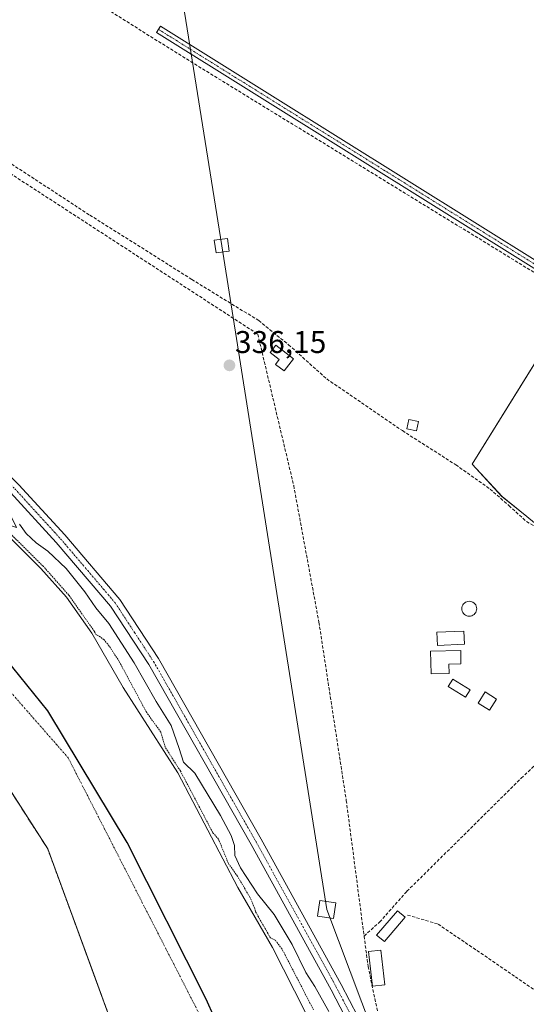
# Model space of a CAD drawing. Units: metres. Extents: x 559951 to 563406, y 4698641 to 4700961.
# Drawn here: x 562713 to 562874, y 4698821 to 4699135 of the extents above; entities that cross this region are included whole.
import ezdxf
from ezdxf.enums import TextEntityAlignment as Align

# ---------------------------------------------------------------- set-up
doc = ezdxf.new("R2010")
doc.units = ezdxf.units.M
doc.header["$MEASUREMENT"] = 0
for name, pattern in [('TRAZO_Y_PUNTO', [1, 0.5, -0.25, 0, -0.25]), ('TRAZOS', [0.75, 0.5, -0.25]), ('TRAZOSX2', [1.5, 1, -0.5])]:
    doc.linetypes.add(name, pattern=pattern)
for name, color, linetype, lineweight in [('Arbolado forestal', 92, 'TRAZOS', 0), ('Arbolado forestal CxS', 92, 'Continuous', 0), ('Camino', 19, 'Continuous', 0), ('Camino Cxs', 19, 'Continuous', 0), ('Camino eje', 39, 'TRAZO_Y_PUNTO', 13), ('Carátula', 7, 'Continuous', 5), ('Comarca', 2, 'Continuous', 13), ('Comarca CxS', 133, 'Continuous', 0), ('Comunidad autónoma', 142, 'Continuous', 30), ('Comunidad Autónoma CxS', 142, 'Continuous', 0), ('Corriente artificial lineal', 5, 'TRAZOSX2', 13), ('Corriente natural Cxs', 5, 'Continuous', 13), ('Corriente natural eje', 5, 'TRAZO_Y_PUNTO', 0), ('Corriente natural superficial', 5, 'Continuous', 13), ('Cultivos herbáceos CxS', 92, 'Continuous', 0), ('Curva de nivel auxiliar', 36, 'TRAZOS', 0), ('Curva de nivel normal', 36, 'Continuous', 0), ('Edificación', 1, 'Continuous', 13), ('Edificación Cxs', 1, 'Continuous', 13), ('Edificación ligera', 1, 'Continuous', 0), ('Edificación ligera Cxs', 1, 'Continuous', 0), ('Huerta', 92, 'Continuous', 0), ('Huerta CxS', 92, 'Continuous', 0), ('Municipio', 9, 'Continuous', 13), ('Municipio CxS', 142, 'Continuous', 0), ('Piscina', 142, 'Continuous', 0), ('Piscina CxS', 142, 'Continuous', 0), ('Pista no pavimentada', 254, 'Continuous', 13), ('Pista no pavimentada Cxs', 254, 'Continuous', 0), ('Pista pavimentada eje', 135, 'TRAZO_Y_PUNTO', 0), ('Provincia', 19, 'Continuous', 0), ('Provincia CxS', 1, 'Continuous', 0), ('Punto de cota en terreno', 7, 'Continuous', 0), ('Rótulo de punto de cota en terreno', 19, 'Continuous', 0), ('Senda', 19, 'TRAZOSX2', 0), ('Suelo desnudo', 252, 'Continuous', 0), ('Suelo desnudo CxS', 43, 'Continuous', 0), ('Tendido', 6, 'Continuous', 0), ('Torre de tendido', 19, 'Continuous', 0), ('Torre de tendido Cxs', 19, 'Continuous', 0)]:
    doc.layers.add(name, color=color, linetype=linetype, lineweight=lineweight)
doc.styles.add('Arial', font='txt', dxfattribs={"height": 0.2})

# ---------------------------------------------------------------- blocks, each defined once
blk = doc.blocks.new('*U154')
at = {"layer": 'Cultivos herbáceos CxS', "color": 92, "linetype": 'Continuous', "lineweight": 0}
blk.add_polyline3d([(563398.45, 4698647.72, 335.16), (562854.98, 4698642.96, 332.76), (562847.33, 4698678.32, 331.81), (562837.86, 4698730.64, 332.62), (562831.38, 4698757.04, 331.76), (562824.82, 4698775.12, 331.68), (562817.86, 4698790.8, 332.03), (562793.26, 4698839.2, 332.07), (562782.26, 4698858.4, 331.97), (562763.06, 4698895.04, 333.65), (562745.7, 4698922.24, 332.1), (562735.66, 4698939.52, 332.54), (562727.54, 4698951.04, 333), (562719.42, 4698960.24, 332.91), (562704.54, 4698974.96, 333), (562703.35, 4698976.07, 332.7), (562711.69, 4698973.29, 333.76), (562700.89, 4698994.88, 335.93), (562661.75, 4699034.03, 336.24), (562629.35, 4699059.68, 336.25), (562563.21, 4699100.17, 335.56), (562495.72, 4699150.12, 336.49)], dxfattribs=at)
blk.add_polyline3d([(563045.03, 4699049.03, 334.92), (563038.68, 4699056.17, 334.87), (563031.54, 4699062.52, 334.77), (563024.39, 4699068.87, 334.85), (563017.25, 4699073.63, 335.13), (563010.9, 4699079.19, 335.04), (562995.02, 4699084.74, 335.28), (562982.32, 4699084.74, 335.25), (562959.3, 4699074.43, 335.21), (562906.12, 4699043.47, 335.65), (562891.84, 4699049.82, 335.78), (562856.91, 4698993.46, 335.75), (562866.44, 4698983.14, 335.74), (562874.37, 4698976.79, 335.63), (562892.63, 4698961.71, 335.46), (562935.49, 4699020.45, 335.77), (562950.57, 4699014.1, 335.78), (562984.7, 4698995.84, 335.32), (563029.15, 4698964.09, 335.43), (563074.4, 4699018.86, 335.06), (563060.11, 4699033.94, 334.66), (563045.03, 4699049.03, 334.92)], close=True, dxfattribs=at)
blk = doc.blocks.new('*U155')
at = {"layer": 'Suelo desnudo CxS', "color": 43, "linetype": 'Continuous', "lineweight": 0}
for points in [[(562704.54, 4698974.96, 333), (562719.42, 4698960.24, 332.91), (562727.54, 4698951.04, 333), (562735.66, 4698939.52, 332.54), (562745.7, 4698922.24, 332.1), (562763.06, 4698895.04, 333.65), (562782.26, 4698858.4, 331.97), (562793.26, 4698839.2, 332.07), (562817.86, 4698790.8, 332.03)], [(562742.82, 4698812.88, 331.73), (562735.83, 4698831.91, 331.5), (562721.58, 4698870.72, 331.36), (562704.06, 4698898, 331.61), (562692.62, 4698909.28, 331.74), (562667.58, 4698932.16, 331.63), (562647.66, 4698949.12, 331.66), (562623.26, 4698970.56, 331.7), (562603.94, 4698985.52, 331.33), (562577.18, 4699005.44, 331.3), (562558.42, 4699016.72, 331.54), (562545.94, 4699023.2, 331.41), (562522.86, 4699036.64, 331.36), (562514.95, 4699039.79, 331.4), (562509.98, 4699041.76, 331.36), (562495.5, 4699042.4, 331.36), (562485.9, 4699041.28, 331.4), (562476.7, 4699044.32, 331.45), (562463.9, 4699051.2, 331.43), (562448.5, 4699057.76, 331.47), (562427.06, 4699066.16, 331.52), (562409.34, 4699071.04, 331.45), (562390.82, 4699074.81, 331.66)]]:
    blk.add_polyline3d(points, dxfattribs=at)
blk = doc.blocks.new('*U156')
at = {"layer": 'Corriente natural Cxs', "color": 5, "linetype": 'Continuous', "lineweight": 13}
for points in [[(562704.54, 4698974.96, 333), (562719.42, 4698960.24, 332.91), (562727.54, 4698951.04, 333), (562735.66, 4698939.52, 332.54), (562745.7, 4698922.24, 332.1), (562763.06, 4698895.04, 333.65), (562782.26, 4698858.4, 331.97), (562793.26, 4698839.2, 332.07), (562817.86, 4698790.8, 332.03)], [(562742.82, 4698812.88, 331.73), (562721.58, 4698870.72, 331.36), (562704.06, 4698898, 331.61), (562692.62, 4698909.28, 331.74), (562667.58, 4698932.16, 331.63), (562647.66, 4698949.12, 331.66), (562623.26, 4698970.56, 331.7), (562603.94, 4698985.52, 331.33), (562577.18, 4699005.44, 331.3), (562558.42, 4699016.72, 331.54), (562545.94, 4699023.2, 331.41), (562522.86, 4699036.64, 331.36), (562514.95, 4699039.79, 331.4), (562509.98, 4699041.76, 331.36), (562495.5, 4699042.4, 331.36), (562485.9, 4699041.28, 331.4), (562476.7, 4699044.32, 331.45), (562463.9, 4699051.2, 331.43), (562448.5, 4699057.76, 331.47), (562427.06, 4699066.16, 331.52), (562409.34, 4699071.04, 331.45), (562390.82, 4699074.81, 331.66)]]:
    blk.add_polyline3d(points, dxfattribs=at)
blk = doc.blocks.new('*U167')
at = {"layer": 'Curva de nivel normal', "color": 36, "linetype": 'Continuous', "lineweight": 0}
blk.add_polyline3d([(562712.58, 4698974.36, 335), (562714.7, 4698971.37, 335), (562717.89, 4698968.34, 335), (562721.65, 4698965.68, 335), (562727.48, 4698960.15, 335), (562733.44, 4698952.76, 335), (562736.97, 4698947.65, 335), (562741.11, 4698942.69, 335), (562749.13, 4698930.04, 335), (562756.16, 4698917.74, 335), (562760.98, 4698910.06, 335), (562763.49, 4698902.8, 335), (562764.91, 4698898.34, 335), (562768.48, 4698894.86, 335), (562776.73, 4698881.42, 335), (562780.12, 4698874.98, 335), (562781.13, 4698871.76, 335), (562781.3, 4698868.58, 335), (562783.11, 4698864.64, 335), (562788.5, 4698856.33, 335), (562793.83, 4698849.79, 335), (562799.48, 4698840.18, 335), (562803.9, 4698831.31, 335), (562806.76, 4698826.76, 335), (562811.24, 4698818.82, 335)], dxfattribs=at)
blk = doc.blocks.new('5PATER')
at = {"layer": 'Carátula', "linetype": 'Continuous', "lineweight": 5}
h = blk.add_hatch(color=250, dxfattribs=at)
edge = h.paths.add_edge_path()
edge.add_ellipse((0, 0.01), major_axis=(-1.33, -1.34), ratio=0.999422, start_angle=0, end_angle=360)

msp = doc.modelspace()

# ---------------------------------------------------------------- linework, layer by layer
at = {"layer": 'Arbolado forestal', "color": 92, "linetype": 'TRAZOS', "lineweight": 0}
msp.add_polyline3d([(562390.82, 4699074.81, 331.66), (562409.34, 4699071.04, 331.45), (562427.06, 4699066.16, 331.52), (562448.5, 4699057.76, 331.47), (562463.9, 4699051.2, 331.43), (562476.7, 4699044.32, 331.45), (562485.9, 4699041.28, 331.4), (562495.5, 4699042.4, 331.36), (562509.98, 4699041.76, 331.36), (562514.95, 4699039.79, 331.4), (562522.86, 4699036.64, 331.36), (562545.94, 4699023.2, 331.41), (562558.42, 4699016.72, 331.54), (562577.18, 4699005.44, 331.3), (562603.94, 4698985.52, 331.33), (562623.26, 4698970.56, 331.7), (562647.66, 4698949.12, 331.66), (562667.58, 4698932.16, 331.63), (562692.62, 4698909.28, 331.74), (562704.06, 4698898, 331.61), (562721.58, 4698870.72, 331.36), (562735.83, 4698831.91, 331.5), (562742.82, 4698812.88, 331.73)], dxfattribs=at)
at = {"layer": 'Arbolado forestal CxS', "color": 92, "linetype": 'Continuous', "lineweight": 0}
msp.add_polyline3d([(562390.82, 4699074.81, 331.66), (562409.34, 4699071.04, 331.45), (562427.06, 4699066.16, 331.52), (562448.5, 4699057.76, 331.47), (562463.9, 4699051.2, 331.43), (562476.7, 4699044.32, 331.45), (562485.9, 4699041.28, 331.4), (562495.5, 4699042.4, 331.36), (562509.98, 4699041.76, 331.36), (562514.95, 4699039.79, 331.4), (562522.86, 4699036.64, 331.36), (562545.94, 4699023.2, 331.41), (562558.42, 4699016.72, 331.54), (562577.18, 4699005.44, 331.3), (562603.94, 4698985.52, 331.33), (562623.26, 4698970.56, 331.7), (562647.66, 4698949.12, 331.66), (562667.58, 4698932.16, 331.63), (562692.62, 4698909.28, 331.74), (562704.06, 4698898, 331.61), (562721.58, 4698870.72, 331.36), (562735.83, 4698831.91, 331.5), (562742.82, 4698812.88, 331.73)], dxfattribs=at)
at = {"layer": 'Camino', "color": 19, "linetype": 'Continuous', "lineweight": 0}
msp.add_polyline3d([(562878.3, 4699054.96, 335.81), (562756.26, 4699131.2, 336.13), (562757.56, 4699133.28, 336.22), (562792.46, 4699111.48, 336.03), (562879.59, 4699057.04, 335.55)], dxfattribs=at)
at = {"layer": 'Camino Cxs', "color": 19, "linetype": 'Continuous', "lineweight": 0}
msp.add_polyline3d([(562878.3, 4699054.96, 335.81), (562756.26, 4699131.2, 336.13), (562757.56, 4699133.28, 336.22), (562792.46, 4699111.48, 336.03), (562879.59, 4699057.04, 335.55)], dxfattribs=at)
at = {"layer": 'Camino eje', "color": 39, "linetype": 'TRAZO_Y_PUNTO', "lineweight": 13}
msp.add_polyline3d([(562756.91, 4699132.24, 336.2), (562812.81, 4699097.32, 336.01), (562878.95, 4699056, 335.69), (562912.53, 4699035.37, 335.72), (562953.9, 4699011.45, 335.62), (562975.05, 4698997.91, 335.75), (562996.17, 4698984.39, 335.64), (563116.36, 4698903.52, 335.65), (563134.76, 4698892.4, 335.34), (563153.14, 4698881.29, 335.41), (563189.92, 4698858.63, 335.27), (563213.33, 4698843.6, 335.25), (563229.1, 4698833.63, 335.4), (563237.22, 4698829.39, 335.35), (563242.29, 4698827.26, 335.4)], dxfattribs=at)
at = {"layer": 'Comarca', "color": 2, "linetype": 'Continuous', "lineweight": 13}
msp.add_polyline3d([(562825.78, 4698642.71, 331.39), (562825.75, 4698642.92, 331.38), (562813.24, 4698707.31, 331.72), (562796.06, 4698769.1, 331.55), (562772.14, 4698822.79, 331.55), (562746.88, 4698872.78, 331.58), (562721.61, 4698914.77, 331.34), (562694.69, 4698947.96, 331.38), (562658.6, 4698982.42, 331.27), (562609.64, 4699018.88, 331.31), (562573.13, 4699038.98, 331.33), (562532.83, 4699057.63, 331.31), (562474.44, 4699078.7, 331.36), (562414.69, 4699097.6, 331.37), (562357.98, 4699117.05, 331.39), (562306.03, 4699132.74, 331.42), (562258.68, 4699146.47, 331.48), (562210.24, 4699165.39, 331.53), (562147.4, 4699195.56, 331.6), (562067.41, 4699234.01, 331.6), (561999.2, 4699265.76, 331.61)], dxfattribs=at)
at = {"layer": 'Comarca CxS', "color": 133, "linetype": 'Continuous', "lineweight": 0}
for points in [[(563377.48, 4700960.88, 367.56), (563398.45, 4698647.72, 335.16), (562825.78, 4698642.71, 331.39), (562825.75, 4698642.92, 331.38), (562813.24, 4698707.31, 331.72), (562796.06, 4698769.1, 331.55), (562772.14, 4698822.79, 331.55), (562746.88, 4698872.78, 331.58), (562721.61, 4698914.77, 331.34), (562694.69, 4698947.96, 331.38), (562658.6, 4698982.42, 331.27), (562609.64, 4699018.88, 331.31), (562573.13, 4699038.98, 331.33), (562532.83, 4699057.63, 331.31), (562474.44, 4699078.7, 331.36), (562414.69, 4699097.6, 331.37), (562357.98, 4699117.05, 331.39), (562306.03, 4699132.74, 331.42), (562258.68, 4699146.47, 331.48), (562210.24, 4699165.39, 331.53), (562147.4, 4699195.56, 331.6), (562067.41, 4699234.01, 331.6), (561999.2, 4699265.76, 331.61)], [(563377.48, 4700960.88, 367.56), (563398.45, 4698647.72, 335.16), (562825.78, 4698642.71, 331.39), (562825.75, 4698642.92, 331.38), (562813.24, 4698707.31, 331.72), (562796.06, 4698769.1, 331.55), (562772.14, 4698822.79, 331.55), (562746.88, 4698872.78, 331.58), (562721.61, 4698914.77, 331.34), (562694.69, 4698947.96, 331.38), (562658.6, 4698982.42, 331.27), (562609.64, 4699018.88, 331.31), (562573.13, 4699038.98, 331.33), (562532.83, 4699057.63, 331.31), (562474.44, 4699078.7, 331.36), (562414.69, 4699097.6, 331.37), (562357.98, 4699117.04, 331.39), (562306.03, 4699132.74, 331.42), (562258.68, 4699146.47, 331.48), (562210.24, 4699165.39, 331.53), (562147.4, 4699195.56, 331.6), (562067.41, 4699234.01, 331.6), (561999.2, 4699265.75, 331.61)]]:
    msp.add_polyline3d(points, dxfattribs=at)
at = {"layer": 'Comunidad autónoma', "color": 142, "linetype": 'Continuous', "lineweight": 30}
msp.add_polyline3d([(562825.78, 4698642.71, 331.39), (562825.75, 4698642.92, 331.38), (562813.24, 4698707.31, 331.72), (562796.06, 4698769.1, 331.55), (562772.14, 4698822.79, 331.55), (562746.88, 4698872.78, 331.58), (562721.61, 4698914.77, 331.34), (562694.69, 4698947.96, 331.38), (562658.6, 4698982.42, 331.27), (562609.64, 4699018.88, 331.31), (562573.13, 4699038.98, 331.33), (562532.83, 4699057.63, 331.31), (562474.44, 4699078.7, 331.36), (562414.69, 4699097.6, 331.37), (562357.98, 4699117.05, 331.39), (562306.03, 4699132.74, 331.42), (562258.68, 4699146.47, 331.48), (562210.24, 4699165.39, 331.53), (562147.4, 4699195.56, 331.6), (562067.41, 4699234.01, 331.6), (561999.2, 4699265.76, 331.61)], dxfattribs=at)
at = {"layer": 'Comunidad Autónoma CxS', "color": 142, "linetype": 'Continuous', "lineweight": 0}
msp.add_polyline3d([(563377.48, 4700960.88, 367.56), (563398.45, 4698647.72, 335.16), (562825.78, 4698642.71, 331.39), (562825.75, 4698642.92, 331.38), (562813.24, 4698707.31, 331.72), (562796.06, 4698769.1, 331.55), (562772.14, 4698822.79, 331.55), (562746.88, 4698872.78, 331.58), (562721.61, 4698914.77, 331.34), (562694.69, 4698947.96, 331.38), (562658.6, 4698982.42, 331.27), (562609.64, 4699018.88, 331.31), (562573.13, 4699038.98, 331.33), (562532.83, 4699057.63, 331.31), (562474.44, 4699078.7, 331.36), (562414.69, 4699097.6, 331.37), (562357.98, 4699117.05, 331.39), (562306.03, 4699132.74, 331.42), (562258.68, 4699146.47, 331.48), (562210.24, 4699165.39, 331.53), (562147.4, 4699195.56, 331.6), (562067.41, 4699234.01, 331.6), (561999.2, 4699265.76, 331.61)], dxfattribs=at)
msp.add_polyline3d([(563377.48, 4700960.88, 367.56), (563398.45, 4698647.72, 335.16), (562825.78, 4698642.71, 331.39), (562825.75, 4698642.92, 331.38), (562813.24, 4698707.31, 331.72), (562796.06, 4698769.1, 331.55), (562772.14, 4698822.79, 331.55), (562746.88, 4698872.78, 331.58), (562721.61, 4698914.77, 331.34), (562694.69, 4698947.96, 331.38), (562658.6, 4698982.42, 331.27), (562609.64, 4699018.88, 331.31), (562573.13, 4699038.98, 331.33), (562532.83, 4699057.63, 331.31), (562474.44, 4699078.7, 331.36), (562414.69, 4699097.6, 331.37), (562357.98, 4699117.05, 331.39), (562306.03, 4699132.74, 331.42), (562258.68, 4699146.47, 331.48), (562210.24, 4699165.39, 331.53), (562147.4, 4699195.56, 331.6), (562067.41, 4699234.01, 331.6), (561999.2, 4699265.76, 331.61)], dxfattribs=at)
at = {"layer": 'Corriente artificial lineal', "color": 5, "linetype": 'TRAZOSX2', "lineweight": 13}
for points in [[(562651.22, 4699198.19, 336.06), (562707.38, 4699159.44, 336.15), (562767.1, 4699122, 336.14), (562914.98, 4699031.12, 335.8), (562981.42, 4698991.36, 335.62), (563101.42, 4698910.8, 335.69), (563166.02, 4698870, 335.41), (563234.17, 4698825.41, 335.52)], [(562607.33, 4699149.37, 336.34), (562608.9, 4699148.16, 336.31), (562647.46, 4699126.4, 336.33), (562675.63, 4699108.37, 336.25), (562788.58, 4699034.96, 336.17), (562800.02, 4698986.64, 335.75), (562808.06, 4698943.04, 335.83), (562816.78, 4698886.16, 335.96), (562822.46, 4698842.91, 336.3)], [(562822.46, 4698842.91, 336.3), (562827.42, 4698847.36, 336.06), (562836.14, 4698857.2, 335.96), (562872.58, 4698893.28, 336.07), (562879.18, 4698899.6, 335.98), (562880.74, 4698900.56, 335.94), (562882.5, 4698900.64, 335.9), (562886.3, 4698899.12, 335.85), (562898.7, 4698891.12, 335.94), (562910.18, 4698884.24, 335.86), (562944.54, 4698860.8, 335.91), (562979.98, 4698836.16, 335.82), (563025.66, 4698807.76, 335.63), (563075.54, 4698775.84, 335.6), (563124.26, 4698744.4, 335.44), (563153.46, 4698723.8, 335.64)], [(562822.46, 4698842.91, 336.3), (562823.74, 4698833.2, 336.32), (562827.06, 4698817.28, 336.32), (562836.78, 4698793.76, 336.42), (562840.82, 4698787.84, 336.34), (562862.5, 4698726.56, 336.3), (562866.86, 4698717.28, 336.22), (562890.66, 4698705.84, 336.07), (562923.74, 4698683.68, 336.08), (562976.91, 4698644.03, 336.17)]]:
    msp.add_polyline3d(points, dxfattribs=at)
at = {"layer": 'Corriente natural eje', "color": 5, "linetype": 'TRAZO_Y_PUNTO', "lineweight": 0}
msp.add_polyline3d([(561265.48, 4699652.54, 333.35), (561392.39, 4699606.64, 332.73), (561540.7, 4699536.57, 332.44), (561720.94, 4699431.45, 332.26), (561811.57, 4699378.9, 331.98), (561899.11, 4699317.07, 331.61), (562027.86, 4699244.93, 331.62), (562184.67, 4699174.18, 331.55), (562347.4, 4699121.63, 331.39), (562521.46, 4699063.91, 331.32), (562621.36, 4699010.33, 331.29), (562687.28, 4698946.44, 331.28), (562728.09, 4698899.81, 331.39), (562772.37, 4698813.25, 331.39), (562809.45, 4698726.69, 331.67), (562823.72, 4698642.69, 331.38)], dxfattribs=at)
at = {"layer": 'Corriente natural superficial', "color": 5, "linetype": 'Continuous', "lineweight": 13}
for points in [[(562742.82, 4698812.88, 331.73), (562721.58, 4698870.72, 331.36), (562704.06, 4698898, 331.61), (562692.62, 4698909.28, 331.74), (562667.58, 4698932.16, 331.63), (562647.66, 4698949.12, 331.66), (562623.26, 4698970.56, 331.7), (562603.94, 4698985.52, 331.33), (562577.18, 4699005.44, 331.3), (562558.42, 4699016.72, 331.54), (562545.94, 4699023.2, 331.41), (562522.86, 4699036.64, 331.36), (562514.95, 4699039.79, 331.4), (562509.98, 4699041.76, 331.36), (562495.5, 4699042.4, 331.36), (562485.9, 4699041.28, 331.4), (562476.7, 4699044.32, 331.45), (562463.9, 4699051.2, 331.43), (562448.5, 4699057.76, 331.47), (562427.06, 4699066.16, 331.52), (562409.34, 4699071.04, 331.45), (562390.82, 4699074.81, 331.66)], [(562704.54, 4698974.96, 333), (562719.42, 4698960.24, 332.91), (562727.54, 4698951.04, 333), (562735.66, 4698939.52, 332.54), (562745.7, 4698922.24, 332.1), (562763.06, 4698895.04, 333.65), (562782.26, 4698858.4, 331.97), (562793.26, 4698839.2, 332.07), (562817.86, 4698790.8, 332.03)]]:
    msp.add_polyline3d(points, dxfattribs=at)
at = {"layer": 'Cultivos herbáceos CxS', "color": 92, "linetype": 'Continuous', "lineweight": 0}
for points in [[(562874.37, 4698976.8, 335.63), (562866.43, 4698983.15, 335.74), (562856.91, 4698993.46, 335.75), (562889.83, 4699046.58, 335.88)], [(562854.98, 4698642.96, 332.76), (562847.33, 4698678.32, 331.81), (562837.86, 4698730.64, 332.62), (562831.38, 4698757.04, 331.76), (562824.82, 4698775.12, 331.68), (562817.86, 4698790.8, 332.03), (562793.26, 4698839.2, 332.07), (562782.26, 4698858.4, 331.97), (562763.06, 4698895.04, 333.65), (562745.7, 4698922.24, 332.1), (562735.66, 4698939.52, 332.54), (562727.54, 4698951.04, 333), (562719.42, 4698960.24, 332.91), (562704.54, 4698974.96, 333), (562703.35, 4698976.07, 332.7)]]:
    msp.add_polyline3d(points, dxfattribs=at)
at = {"layer": 'Curva de nivel auxiliar', "color": 36, "linetype": 'TRAZOS', "lineweight": 0}
msp.add_polyline3d([(562806.35, 4698819.32, 332.5), (562796.3, 4698838.76, 332.5), (562794.14, 4698841.58, 332.5), (562792.6, 4698842.36, 332.5), (562787.81, 4698850.73, 332.5), (562787.63, 4698851.67, 332.5), (562786.04, 4698855.34, 332.5), (562782.07, 4698861.98, 332.5), (562779.22, 4698866.05, 332.5), (562776.05, 4698873.83, 332.5), (562774.23, 4698875.89, 332.5), (562763.95, 4698895.5, 332.5), (562763.92, 4698895.55, 332.5), (562763.9, 4698895.58, 332.5), (562759.05, 4698903.18, 332.5), (562757.65, 4698907.98, 332.5), (562753.14, 4698914.22, 332.5), (562744.41, 4698930.48, 332.5), (562741.23, 4698935.43, 332.5), (562739.6, 4698937.4, 332.5), (562737.61, 4698938.86, 332.5), (562737.08, 4698939.06, 332.5), (562736.52, 4698940.02, 332.5), (562736.52, 4698940.03, 332.5), (562736.48, 4698940.1, 332.5), (562728.36, 4698951.62, 332.5), (562728.35, 4698951.63, 332.5), (562728.29, 4698951.7, 332.5), (562720.17, 4698960.9, 332.5), (562720.12, 4698960.95, 332.5), (562705.91, 4698975.01, 332.5)], dxfattribs=at)
at = {"layer": 'Edificación', "color": 1, "linetype": 'Continuous', "lineweight": 13}
for points in [[(562799.94, 4699027.13, 336.21), (562796.96, 4699023.24, 337.66), (562794.21, 4699025.34, 338.03), (562795.43, 4699026.89, 338.72), (562792.52, 4699029.15, 338.46), (562794.29, 4699031.43, 336.95), (562799.94, 4699027.13, 336.21)], [(562839.78, 4699007.11, 336.12), (562839.13, 4699004.11, 338.39), (562836.14, 4699004.74, 337.05), (562836.78, 4699007.76, 339.6), (562839.78, 4699007.11, 336.12)], [(562849.58, 4698926.71, 338.18), (562843.82, 4698926.55, 337.75), (562843.63, 4698933.76, 337.61), (562853.35, 4698934.03, 337.8), (562853.33, 4698929.81, 337.62), (562849.5, 4698929.7, 338.11), (562849.58, 4698926.71, 338.18)]]:
    msp.add_polyline3d(points, dxfattribs=at)
at = {"layer": 'Edificación Cxs', "color": 1, "linetype": 'Continuous', "lineweight": 13}
for points in [[(562799.94, 4699027.13, 336.21), (562796.96, 4699023.24, 337.66), (562794.21, 4699025.34, 338.03), (562795.43, 4699026.89, 338.72), (562792.52, 4699029.15, 338.46), (562794.29, 4699031.43, 336.95), (562799.94, 4699027.13, 336.21)], [(562839.78, 4699007.11, 336.12), (562839.13, 4699004.11, 338.39), (562836.14, 4699004.74, 337.05), (562836.78, 4699007.76, 339.6), (562839.78, 4699007.11, 336.12)], [(562849.58, 4698926.71, 338.18), (562843.82, 4698926.55, 337.75), (562843.63, 4698933.76, 337.61), (562853.35, 4698934.03, 337.8), (562853.33, 4698929.81, 337.62), (562849.5, 4698929.7, 338.11), (562849.58, 4698926.71, 338.18)]]:
    msp.add_polyline3d(points, close=True, dxfattribs=at)
at = {"layer": 'Edificación ligera', "color": 1, "linetype": 'Continuous', "lineweight": 0}
for points in [[(562854.49, 4698936.07, 335.43), (562845.85, 4698935.67, 337.7), (562845.65, 4698939.84, 337.19), (562854.29, 4698940.24, 337.01), (562854.49, 4698936.07, 335.43)], [(562856.26, 4698921.51, 337.24), (562854.83, 4698919.18, 337.02), (562849.29, 4698922.55, 337.05), (562850.72, 4698924.89, 337.33), (562856.26, 4698921.51, 337.24)], [(562864.69, 4698918.5, 336.46), (562862.45, 4698914.95, 337.38), (562858.81, 4698917.25, 337.55), (562861.04, 4698920.79, 336.66), (562864.69, 4698918.5, 336.46)], [(562835.57, 4698848.88, 337.93), (562828.94, 4698841.11, 344.13), (562826.46, 4698843.23, 343.55), (562833.1, 4698850.98, 338.28), (562835.57, 4698848.88, 337.93)], [(562829.07, 4698827.33, 337.15), (562825.11, 4698826.89, 338.12), (562823.89, 4698837.96, 338.5), (562827.85, 4698838.4, 338.02), (562829.07, 4698827.33, 337.15)]]:
    msp.add_polyline3d(points, dxfattribs=at)
at = {"layer": 'Edificación ligera Cxs', "color": 1, "linetype": 'Continuous', "lineweight": 0}
for points in [[(562854.49, 4698936.07, 335.43), (562845.85, 4698935.67, 337.7), (562845.65, 4698939.84, 337.19), (562854.29, 4698940.24, 337.01), (562854.49, 4698936.07, 335.43)], [(562856.26, 4698921.51, 337.24), (562854.83, 4698919.18, 337.02), (562849.29, 4698922.55, 337.05), (562850.72, 4698924.89, 337.33), (562856.26, 4698921.51, 337.24)], [(562864.69, 4698918.5, 336.46), (562862.45, 4698914.95, 337.38), (562858.81, 4698917.25, 337.55), (562861.04, 4698920.79, 336.66), (562864.69, 4698918.5, 336.46)], [(562835.57, 4698848.88, 337.93), (562828.94, 4698841.11, 344.13), (562826.46, 4698843.23, 343.55), (562833.1, 4698850.98, 338.27), (562835.57, 4698848.88, 337.93)], [(562829.07, 4698827.33, 337.15), (562825.11, 4698826.89, 338.12), (562823.89, 4698837.96, 338.5), (562827.85, 4698838.4, 338.02), (562829.07, 4698827.33, 337.15)]]:
    msp.add_polyline3d(points, close=True, dxfattribs=at)
at = {"layer": 'Huerta', "color": 92, "linetype": 'Continuous', "lineweight": 0}
msp.add_polyline3d([(562874.37, 4698976.8, 335.63), (562866.43, 4698983.15, 335.74), (562856.91, 4698993.46, 335.75), (562889.83, 4699046.58, 335.88)], dxfattribs=at)
at = {"layer": 'Huerta CxS', "color": 92, "linetype": 'Continuous', "lineweight": 0}
msp.add_polyline3d([(563045.03, 4699049.03, 334.92), (563060.11, 4699033.94, 334.66), (563074.4, 4699018.86, 335.06), (563029.15, 4698964.09, 335.43), (562984.7, 4698995.84, 335.32), (562950.57, 4699014.1, 335.78), (562935.49, 4699020.45, 335.77), (562892.63, 4698961.71, 335.46), (562874.37, 4698976.79, 335.63), (562866.44, 4698983.14, 335.74), (562856.91, 4698993.46, 335.75), (562891.84, 4699049.82, 335.78), (562906.12, 4699043.47, 335.65), (562959.3, 4699074.43, 335.21), (562982.32, 4699084.74, 335.25), (562995.02, 4699084.74, 335.28), (563010.9, 4699079.19, 335.04), (563017.25, 4699073.63, 335.13), (563024.39, 4699068.87, 334.85), (563031.54, 4699062.52, 334.77), (563038.68, 4699056.17, 334.87), (563045.03, 4699049.03, 334.92)], close=True, dxfattribs=at)
at = {"layer": 'Municipio', "color": 9, "linetype": 'Continuous', "lineweight": 13}
msp.add_polyline3d([(562825.78, 4698642.71, 331.39), (562825.75, 4698642.92, 331.38), (562813.24, 4698707.31, 331.72), (562796.06, 4698769.1, 331.55), (562772.14, 4698822.79, 331.55), (562746.88, 4698872.78, 331.58), (562721.61, 4698914.77, 331.34), (562694.69, 4698947.96, 331.38), (562658.6, 4698982.42, 331.27), (562609.64, 4699018.88, 331.31), (562573.13, 4699038.98, 331.33), (562532.83, 4699057.63, 331.31), (562474.44, 4699078.7, 331.36), (562414.69, 4699097.6, 331.37), (562357.98, 4699117.05, 331.39), (562306.03, 4699132.74, 331.42), (562258.68, 4699146.47, 331.48), (562210.24, 4699165.39, 331.53), (562147.4, 4699195.56, 331.6), (562067.41, 4699234.01, 331.6), (561999.2, 4699265.76, 331.61)], dxfattribs=at)
at = {"layer": 'Municipio CxS', "color": 142, "linetype": 'Continuous', "lineweight": 0}
msp.add_polyline3d([(563377.48, 4700960.88, 367.56), (563398.45, 4698647.72, 335.16), (562825.78, 4698642.71, 331.39), (562825.75, 4698642.92, 331.38), (562813.24, 4698707.31, 331.72), (562796.06, 4698769.1, 331.55), (562772.14, 4698822.79, 331.55), (562746.88, 4698872.78, 331.58), (562721.61, 4698914.77, 331.34), (562694.69, 4698947.96, 331.38), (562658.6, 4698982.42, 331.27), (562609.64, 4699018.88, 331.31), (562573.13, 4699038.98, 331.33), (562532.83, 4699057.63, 331.31), (562474.44, 4699078.7, 331.36), (562414.69, 4699097.6, 331.37), (562357.98, 4699117.05, 331.39), (562306.03, 4699132.74, 331.42), (562258.68, 4699146.47, 331.48), (562210.24, 4699165.39, 331.53), (562147.4, 4699195.56, 331.6), (562067.41, 4699234.01, 331.6), (561999.2, 4699265.76, 331.61)], dxfattribs=at)
msp.add_polyline3d([(563377.48, 4700960.88, 367.56), (563398.45, 4698647.72, 335.16), (562825.78, 4698642.71, 331.39), (562825.75, 4698642.92, 331.38), (562813.24, 4698707.31, 331.72), (562796.06, 4698769.1, 331.55), (562772.14, 4698822.79, 331.55), (562746.88, 4698872.78, 331.58), (562721.61, 4698914.77, 331.34), (562694.69, 4698947.96, 331.38), (562658.6, 4698982.42, 331.27), (562609.64, 4699018.88, 331.31), (562573.13, 4699038.98, 331.33), (562532.83, 4699057.63, 331.31), (562474.44, 4699078.7, 331.36), (562414.69, 4699097.6, 331.37), (562357.98, 4699117.05, 331.39), (562306.03, 4699132.74, 331.42), (562258.68, 4699146.47, 331.48), (562210.24, 4699165.39, 331.53), (562147.4, 4699195.56, 331.6), (562067.41, 4699234.01, 331.6), (561999.2, 4699265.76, 331.61)], dxfattribs=at)
at = {"layer": 'Piscina', "color": 142, "linetype": 'Continuous', "lineweight": 0}
msp.add_polyline3d([(562856.41, 4698945.03, 335.47), (562856, 4698945, 335.46), (562855.59, 4698945.03, 335.46), (562855.19, 4698945.14, 335.46), (562854.82, 4698945.31, 335.46), (562854.48, 4698945.55, 335.46), (562854.19, 4698945.84, 335.46), (562853.95, 4698946.18, 335.47), (562853.78, 4698946.55, 335.47), (562853.67, 4698946.95, 335.48), (562853.63, 4698947.36, 335.48), (562853.67, 4698947.77, 335.49), (562853.78, 4698948.17, 335.51), (562853.95, 4698948.55, 335.52), (562854.19, 4698948.88, 335.52), (562854.48, 4698949.18, 335.53), (562854.82, 4698949.41, 335.54), (562855.19, 4698949.59, 335.54), (562855.59, 4698949.69, 335.55), (562856, 4698949.73, 335.56), (562856.41, 4698949.69, 335.58), (562856.81, 4698949.59, 335.58), (562857.18, 4698949.41, 335.57), (562857.52, 4698949.18, 335.57), (562857.81, 4698948.88, 335.56), (562858.05, 4698948.55, 335.57), (562858.22, 4698948.17, 335.55), (562858.33, 4698947.77, 335.53), (562858.37, 4698947.36, 335.52), (562858.33, 4698946.95, 335.51), (562858.22, 4698946.55, 335.5), (562858.05, 4698946.18, 335.49), (562857.81, 4698945.84, 335.48), (562857.52, 4698945.55, 335.48), (562857.18, 4698945.31, 335.47), (562856.81, 4698945.14, 335.47), (562856.41, 4698945.03, 335.47)], dxfattribs=at)
at = {"layer": 'Piscina CxS', "color": 142, "linetype": 'Continuous', "lineweight": 0}
msp.add_polyline3d([(562856.41, 4698945.03, 335.47), (562856, 4698945, 335.46), (562855.59, 4698945.03, 335.46), (562855.19, 4698945.14, 335.46), (562854.82, 4698945.31, 335.46), (562854.48, 4698945.55, 335.46), (562854.19, 4698945.84, 335.46), (562853.95, 4698946.18, 335.47), (562853.78, 4698946.55, 335.47), (562853.67, 4698946.95, 335.48), (562853.63, 4698947.36, 335.48), (562853.67, 4698947.77, 335.49), (562853.78, 4698948.17, 335.51), (562853.95, 4698948.55, 335.52), (562854.19, 4698948.88, 335.52), (562854.48, 4698949.18, 335.53), (562854.82, 4698949.41, 335.54), (562855.19, 4698949.59, 335.54), (562855.59, 4698949.69, 335.55), (562856, 4698949.73, 335.56), (562856.41, 4698949.69, 335.58), (562856.81, 4698949.59, 335.58), (562857.18, 4698949.41, 335.57), (562857.52, 4698949.18, 335.57), (562857.81, 4698948.88, 335.56), (562858.05, 4698948.55, 335.57), (562858.22, 4698948.17, 335.55), (562858.33, 4698947.77, 335.53), (562858.37, 4698947.36, 335.52), (562858.33, 4698946.95, 335.51), (562858.22, 4698946.55, 335.5), (562858.05, 4698946.18, 335.49), (562857.81, 4698945.84, 335.48), (562857.52, 4698945.55, 335.48), (562857.18, 4698945.31, 335.47), (562856.81, 4698945.14, 335.47), (562856.41, 4698945.03, 335.47)], close=True, dxfattribs=at)
at = {"layer": 'Pista no pavimentada', "color": 254, "linetype": 'Continuous', "lineweight": 13}
for points in [[(562499.53, 4699151.16, 336.65), (562524.42, 4699134.07, 336.59), (562545.68, 4699119.46, 336.53), (562562.97, 4699106.94, 336.39), (562565.37, 4699105.45, 336.46), (562576.11, 4699098.74, 336.53), (562594.48, 4699088.47, 336.45), (562622.08, 4699070.12, 336.52), (562653.11, 4699044.26, 336.33), (562685.64, 4699014.13, 336.11), (562712.38, 4698986.91, 335.86), (562727.03, 4698970.89, 335.86), (562744.54, 4698950.34, 335.89), (562756.89, 4698931.42, 336.1), (562789.6, 4698873.86, 336.17), (562815.19, 4698827.48, 336.43), (562831.09, 4698796.81, 336.44), (562841.33, 4698775.11, 336.52), (562852.75, 4698740.53, 336.44), (562854.76, 4698730.49, 336.41), (562856.93, 4698700.23, 336.12), (562858.38, 4698685.64, 336.15), (562865.5, 4698655.56, 336), (562869.12, 4698643.09, 336.03)], [(562865.33, 4698643.06, 335.96), (562861.97, 4698654.64, 336.07), (562854.78, 4698685.04, 335.64), (562853.3, 4698699.92, 336.12), (562851.14, 4698730, 336.29), (562849.22, 4698739.6, 336.22), (562837.94, 4698773.76, 336.1), (562827.82, 4698795.2, 335.97), (562811.98, 4698825.76, 336.48), (562786.42, 4698872.08, 336.28), (562753.78, 4698929.52, 335.78), (562741.62, 4698948.16, 335.9), (562724.3, 4698968.48, 336), (562709.74, 4698984.4, 335.94), (562683.1, 4699011.52, 335.83), (562650.7, 4699041.52, 335.83), (562619.9, 4699067.2, 336.36), (562592.58, 4699085.36, 336.11), (562574.26, 4699095.6, 335.9), (562559.06, 4699105.28, 336.08), (562543.58, 4699116.48, 336.46), (562497.58, 4699148.08, 336.52)]]:
    msp.add_polyline3d(points, dxfattribs=at)
at = {"layer": 'Pista no pavimentada Cxs', "color": 254, "linetype": 'Continuous', "lineweight": 0}
for points in [[(562499.53, 4699151.16, 336.65), (562524.42, 4699134.07, 336.59), (562545.68, 4699119.46, 336.53), (562562.97, 4699106.94, 336.39), (562565.37, 4699105.45, 336.46), (562576.11, 4699098.74, 336.53), (562594.48, 4699088.47, 336.45), (562622.08, 4699070.12, 336.52), (562653.11, 4699044.26, 336.33), (562685.64, 4699014.13, 336.11), (562712.38, 4698986.91, 335.86), (562727.03, 4698970.89, 335.86), (562744.54, 4698950.34, 335.89), (562756.89, 4698931.42, 336.1), (562789.6, 4698873.86, 336.17), (562815.19, 4698827.48, 336.43), (562831.09, 4698796.81, 336.44)], [(562827.82, 4698795.2, 335.97), (562811.98, 4698825.76, 336.48), (562786.42, 4698872.08, 336.28), (562753.78, 4698929.52, 335.78), (562741.62, 4698948.16, 335.9), (562724.3, 4698968.48, 336), (562709.74, 4698984.4, 335.94), (562683.1, 4699011.52, 335.83), (562650.7, 4699041.52, 335.83), (562619.9, 4699067.2, 336.36), (562592.58, 4699085.36, 336.11), (562574.26, 4699095.6, 335.9), (562559.06, 4699105.28, 336.08), (562543.58, 4699116.48, 336.46), (562497.58, 4699148.08, 336.52)]]:
    msp.add_polyline3d(points, dxfattribs=at)
at = {"layer": 'Pista pavimentada eje', "color": 135, "linetype": 'TRAZO_Y_PUNTO', "lineweight": 0}
msp.add_polyline3d([(562511, 4699141.08, 336.47), (562544.63, 4699117.97, 336.54), (562552.37, 4699112.37, 336.46), (562561.02, 4699106.11, 336.33), (562562.22, 4699105.37, 336.39), (562569.82, 4699100.53, 336.44), (562575.19, 4699097.17, 336.29), (562593.53, 4699086.92, 336.34), (562620.99, 4699068.66, 336.55), (562636.51, 4699055.73, 336.39), (562651.91, 4699042.89, 336.26), (562668.17, 4699027.83, 336.15), (562684.37, 4699012.83, 336.05), (562711.06, 4698985.66, 335.93), (562725.67, 4698969.69, 335.98), (562734.33, 4698959.53, 335.91), (562743.08, 4698949.25, 335.94), (562749.26, 4698939.79, 335.97), (562755.34, 4698930.47, 336.01), (562788.01, 4698872.97, 336.26), (562813.59, 4698826.62, 336.48), (562829.46, 4698796.01, 336.28)], dxfattribs=at)
at = {"layer": 'Provincia', "color": 19, "linetype": 'Continuous', "lineweight": 0}
msp.add_polyline3d([(562825.78, 4698642.71, 331.39), (562825.75, 4698642.92, 331.38), (562813.24, 4698707.31, 331.72), (562796.06, 4698769.1, 331.55), (562772.14, 4698822.79, 331.55), (562746.88, 4698872.78, 331.58), (562721.61, 4698914.77, 331.34), (562694.69, 4698947.96, 331.38), (562658.6, 4698982.42, 331.27), (562609.64, 4699018.88, 331.31), (562573.13, 4699038.98, 331.33), (562532.83, 4699057.63, 331.31), (562474.44, 4699078.7, 331.36), (562414.69, 4699097.6, 331.37), (562357.98, 4699117.05, 331.39), (562306.03, 4699132.74, 331.42), (562258.68, 4699146.47, 331.48), (562210.24, 4699165.39, 331.53), (562147.4, 4699195.56, 331.6), (562067.41, 4699234.01, 331.6), (561999.2, 4699265.76, 331.61)], dxfattribs=at)
at = {"layer": 'Provincia CxS', "color": 1, "linetype": 'Continuous', "lineweight": 0}
msp.add_polyline3d([(563377.48, 4700960.88, 367.56), (563398.45, 4698647.72, 335.16), (562825.78, 4698642.71, 331.39), (562825.75, 4698642.92, 331.38), (562813.24, 4698707.31, 331.72), (562796.06, 4698769.1, 331.55), (562772.14, 4698822.79, 331.55), (562746.88, 4698872.78, 331.58), (562721.61, 4698914.77, 331.34), (562694.69, 4698947.96, 331.38), (562658.6, 4698982.42, 331.27), (562609.64, 4699018.88, 331.31), (562573.13, 4699038.98, 331.33), (562532.83, 4699057.63, 331.31), (562474.44, 4699078.7, 331.36), (562414.69, 4699097.6, 331.37), (562357.98, 4699117.05, 331.39), (562306.03, 4699132.74, 331.42), (562258.68, 4699146.47, 331.48), (562210.24, 4699165.39, 331.53), (562147.4, 4699195.56, 331.6), (562067.41, 4699234.01, 331.6), (561999.2, 4699265.76, 331.61)], dxfattribs=at)
msp.add_polyline3d([(563377.48, 4700960.88, 367.56), (563398.45, 4698647.72, 335.16), (562825.78, 4698642.71, 331.39), (562825.75, 4698642.92, 331.38), (562813.24, 4698707.31, 331.72), (562796.06, 4698769.1, 331.55), (562772.14, 4698822.79, 331.55), (562746.88, 4698872.78, 331.58), (562721.61, 4698914.77, 331.34), (562694.69, 4698947.96, 331.38), (562658.6, 4698982.42, 331.27), (562609.64, 4699018.88, 331.31), (562573.13, 4699038.98, 331.33), (562532.83, 4699057.63, 331.31), (562474.44, 4699078.7, 331.36), (562414.69, 4699097.6, 331.37), (562357.98, 4699117.05, 331.39), (562306.03, 4699132.74, 331.42), (562258.68, 4699146.47, 331.48), (562210.24, 4699165.39, 331.53), (562147.4, 4699195.56, 331.6), (562067.41, 4699234.01, 331.6), (561999.2, 4699265.76, 331.61)], dxfattribs=at)
at = {"layer": 'Senda', "color": 19, "linetype": 'TRAZOSX2', "lineweight": 0}
for points in [[(562693.6, 4699100.38, 336.18), (562701.32, 4699094.98, 336.18), (562734.98, 4699072.97, 336.15), (562767.58, 4699052.44, 336.14), (562788.85, 4699039.31, 336.05), (562798.37, 4699031.59, 336.07), (562810.54, 4699020.69, 335.81), (562834.67, 4699004.18, 335.78), (562851.71, 4698993.28, 335.75), (562862.61, 4698985.55, 335.68), (562868.65, 4698980.26, 335.61), (562874.26, 4698975.18, 335.6), (562881.24, 4698971.16, 335.62), (562894.26, 4698964.17, 335.51), (562901.14, 4698959.62, 335.48), (562915.53, 4698949.14, 335.5), (562944.03, 4698931.39, 335.65)], [(562836.3, 4698849.6, 336.13), (562846.06, 4698846.72, 336.15), (562870.7, 4698829.92, 336.17), (562904.66, 4698806.16, 336.11), (562945.9, 4698781.87, 335.95)]]:
    msp.add_polyline3d(points, dxfattribs=at)
at = {"layer": 'Suelo desnudo', "color": 252, "linetype": 'Continuous', "lineweight": 0}
for points in [[(562390.82, 4699074.81, 331.66), (562409.34, 4699071.04, 331.45), (562427.06, 4699066.16, 331.52), (562448.5, 4699057.76, 331.47), (562463.9, 4699051.2, 331.43), (562476.7, 4699044.32, 331.45), (562485.9, 4699041.28, 331.4), (562495.5, 4699042.4, 331.36), (562509.98, 4699041.76, 331.36), (562514.95, 4699039.79, 331.4), (562522.86, 4699036.64, 331.36), (562545.94, 4699023.2, 331.41), (562558.42, 4699016.72, 331.54), (562577.18, 4699005.44, 331.3), (562603.94, 4698985.52, 331.33), (562623.26, 4698970.56, 331.7), (562647.66, 4698949.12, 331.66), (562667.58, 4698932.16, 331.63), (562692.62, 4698909.28, 331.74), (562704.06, 4698898, 331.61), (562721.58, 4698870.72, 331.36), (562735.83, 4698831.91, 331.5), (562742.82, 4698812.88, 331.73)], [(562854.98, 4698642.96, 332.76), (562847.33, 4698678.32, 331.81), (562837.86, 4698730.64, 332.62), (562831.38, 4698757.04, 331.76), (562824.82, 4698775.12, 331.68), (562817.86, 4698790.8, 332.03), (562793.26, 4698839.2, 332.07), (562782.26, 4698858.4, 331.97), (562763.06, 4698895.04, 333.65), (562745.7, 4698922.24, 332.1), (562735.66, 4698939.52, 332.54), (562727.54, 4698951.04, 333), (562719.42, 4698960.24, 332.91), (562704.54, 4698974.96, 333), (562703.35, 4698976.07, 332.7)]]:
    msp.add_polyline3d(points, dxfattribs=at)
at = {"layer": 'Tendido', "color": 6, "linetype": 'Continuous', "lineweight": 0}
msp.add_polyline3d([(562488.74, 4700953.09, 368.79), (562502, 4700865.97, 367.83), (562537.24, 4700629.75, 344.35), (562565.72, 4700442.79, 344.06), (562594.02, 4700254.63, 343.77), (562622.38, 4700064.55, 343.36), (562655.4, 4699849.13, 343.09), (562683.98, 4699655.03, 342.49), (562713.19, 4699462.09, 335.98), (562742.72, 4699278.95, 336.06), (562777.06, 4699063.21, 336.02), (562810.55, 4698851.38, 336.17), (562825.46, 4698811.83, 336.54), (562800.15, 4698642.48, 331.29)], dxfattribs=at)
at = {"layer": 'Torre de tendido', "color": 19, "linetype": 'Continuous', "lineweight": 0}
for points in [[(562779.41, 4699061.44, 355.92), (562775.26, 4699060.88, 348.05), (562774.71, 4699064.97, 336.04), (562778.86, 4699065.53, 339.21), (562779.41, 4699061.44, 355.92)], [(562813.47, 4698853.55, 344.21), (562812.72, 4698848.47, 343.46), (562807.64, 4698849.21, 336.43), (562808.39, 4698854.29, 336.24), (562813.47, 4698853.55, 344.21)]]:
    msp.add_polyline3d(points, dxfattribs=at)
at = {"layer": 'Torre de tendido Cxs', "color": 19, "linetype": 'Continuous', "lineweight": 0}
for points in [[(562779.41, 4699061.44, 355.92), (562775.26, 4699060.88, 348.05), (562774.71, 4699064.97, 336.04), (562778.86, 4699065.53, 339.21), (562779.41, 4699061.44, 355.92)], [(562813.47, 4698853.55, 344.21), (562812.72, 4698848.47, 343.46), (562807.64, 4698849.21, 336.43), (562808.39, 4698854.29, 336.24), (562813.47, 4698853.55, 344.21)]]:
    msp.add_polyline3d(points, close=True, dxfattribs=at)

# ---------------------------------------------------------------- block references
at = {"layer": 'Corriente natural Cxs', "color": 5, "linetype": 'Continuous', "lineweight": 13}
msp.add_blockref('*U156', (0, 0), dxfattribs=at)
at = {"layer": 'Cultivos herbáceos CxS', "color": 92, "linetype": 'Continuous', "lineweight": 0}
msp.add_blockref('*U154', (0, 0), dxfattribs=at)
at = {"layer": 'Curva de nivel normal', "color": 36, "linetype": 'Continuous', "lineweight": 0}
msp.add_blockref('*U167', (0, 0), dxfattribs=at)
at = {"layer": 'Punto de cota en terreno', "linetype": 'Continuous', "lineweight": 0}
msp.add_blockref('5PATER', (562779.53, 4699025.01, 336.15), dxfattribs=at)
at = {"layer": 'Suelo desnudo CxS', "color": 43, "linetype": 'Continuous', "lineweight": 0}
msp.add_blockref('*U155', (0, 0), dxfattribs=at)

# ---------------------------------------------------------------- texts
at = {"layer": 'Rótulo de punto de cota en terreno', "color": 19, "linetype": 'Continuous', "lineweight": 0, "style": 'Arial'}
msp.add_text('336,15', height=7, dxfattribs=at).set_placement((562781.29, 4699026.77), align=Align.BOTTOM_LEFT)

doc.saveas('drawing.dxf')
